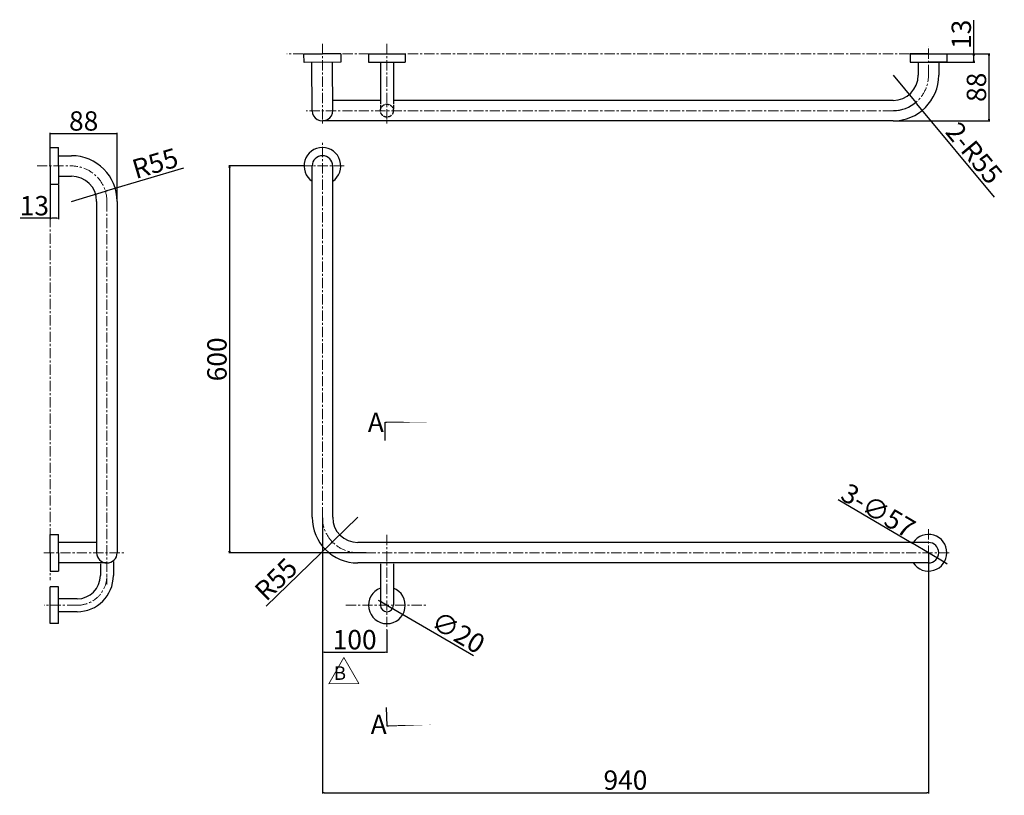
# Model space of a CAD drawing. Units: millimetres. Extents: x 808 to 6071, y 340 to 4269.
# Drawn here: x 3427 to 4954, y 3066 to 4269 of the extents above; entities that cross this region are included whole.
import ezdxf

# ---------------------------------------------------------------- set-up
doc = ezdxf.new("R2010")
doc.units = ezdxf.units.MM
doc.header["$LTSCALE"] = 0.5
doc.header["$PDMODE"] = 34
doc.header["$PDSIZE"] = -2
doc.linetypes.add('ACAD_ISO02W100', pattern=[15, 12, -3])
doc.linetypes.add('CENTER', pattern=[50.8, 31.75, -6.35, 6.35, -6.35])
doc.layers.get('0').update_dxf_attribs({"lineweight": 30})
for name, color, linetype, lineweight in [('Hidden', 2, 'ACAD_ISO02W100', 30), ('中心线', 1, 'CENTER', 9), ('标注', 3, 'Continuous', 9)]:
    doc.layers.add(name, color=color, linetype=linetype, lineweight=lineweight)
doc.styles.add('样式 1', font='txt')
doc.styles.add('黑体', font='simhei.ttf')
doc.dimstyles.new('线性标注', dxfattribs={"dimtxt": 30, "dimasz": 2.5, "dimexe": 1.25, "dimexo": 0.625, "dimtad": 1, "dimdec": 1, "dimdsep": 46, "dimtxsty": '样式 1', "dimblk": 'CLOSEDBLANK', "dimcen": 2.5, "dimadec": 0, "dimazin": 0, "dimtfac": 1, "dimtdec": 1, "dimtmove": 0, "dimatfit": 3, "dimfxl": 1.25, "dimarcsym": 0})

# ---------------------------------------------------------------- blocks, each defined once
blk = doc.blocks.new('_ClosedBlank')
at = {"color": 0, "linetype": 'ByBlock', "lineweight": -2}
for p, q in [((-1, 0.17), (0, 0)), ((-1, 0.17), (-1, -0.17)), ((0, 0), (-1, -0.17))]:
    blk.add_line(p, q, dxfattribs=at)
blk = doc.blocks.new('*D2')
at = {"layer": 'Defpoints', "color": 0, "transparency": 16777216}
for p in [(3867.6, 4042), (3752, 3442), (3964.3, 3442)]:
    blk.add_point(p, dxfattribs=at)
at = {"layer": '标注', "color": 0, "lineweight": -2, "transparency": 16777216}
for p, q in [((3867, 4042), (3750.7, 4042)), ((3752, 4039.5), (3752, 3444.5)), ((3963.7, 3442), (3750.7, 3442))]:
    blk.add_line(p, q, dxfattribs=at)
at = {"layer": '标注', "color": 0, "lineweight": -2, "transparency": 16777216, "xscale": 2.5, "yscale": 2.5, "zscale": 2.5}
for p, rotation in [((3752, 4042), 90), ((3752, 3442), 270)]:
    blk.add_blockref('_ClosedBlank', p, dxfattribs=dict(at, rotation=rotation))
at = {"layer": '标注', "color": 0, "transparency": 16777216, "insert": (3736.4, 3742), "char_height": 30, "attachment_point": 5, "rotation": 90, "style": '样式 1'}
blk.add_mtext('600', dxfattribs=at)
blk = doc.blocks.new('*D3')
at = {"layer": 'Defpoints', "color": 0, "transparency": 16777216}
for p in [(3896.1, 3497), (4836.1, 3442), (4836.1, 3069.8)]:
    blk.add_point(p, dxfattribs=at)
at = {"layer": '标注', "color": 0, "lineweight": -2, "transparency": 16777216}
for p, q in [((3896.1, 3496.4), (3896.1, 3068.5)), ((4836.1, 3441.4), (4836.1, 3068.5)), ((3898.6, 3069.8), (4833.6, 3069.8))]:
    blk.add_line(p, q, dxfattribs=at)
at = {"layer": '标注', "color": 0, "lineweight": -2, "transparency": 16777216, "xscale": 2.5, "yscale": 2.5, "zscale": 2.5, "rotation": 180}
blk.add_blockref('_ClosedBlank', (3896.1, 3069.8), dxfattribs=at)
at = {"layer": '标注', "color": 0, "lineweight": -2, "transparency": 16777216, "xscale": 2.5, "yscale": 2.5, "zscale": 2.5}
blk.add_blockref('_ClosedBlank', (4836.1, 3069.8), dxfattribs=at)
at = {"layer": '标注', "color": 0, "transparency": 16777216, "insert": (4366.1, 3085.4), "char_height": 30, "attachment_point": 5, "style": '样式 1'}
blk.add_mtext('940', dxfattribs=at)
blk = doc.blocks.new('*D4')
at = {"layer": 'Defpoints', "color": 0, "transparency": 16777216}
for p in [(4807.6, 4215.8), (4807.6, 4202.8), (4906.5, 4202.8)]:
    blk.add_point(p, dxfattribs=at)
at = {"layer": '标注', "color": 0, "lineweight": -2, "transparency": 16777216}
for p, q in [((4906.5, 4215.8), (4906.5, 4268.3)), ((4808.2, 4215.8), (4907.8, 4215.8)), ((4808.2, 4202.8), (4907.8, 4202.8)), ((4906.5, 4205.3), (4906.5, 4213.3))]:
    blk.add_line(p, q, dxfattribs=at)
at = {"layer": '标注', "color": 0, "lineweight": -2, "transparency": 16777216, "xscale": 2.5, "yscale": 2.5, "zscale": 2.5}
for p, rotation in [((4906.5, 4215.8), 90), ((4906.5, 4202.8), 270)]:
    blk.add_blockref('_ClosedBlank', p, dxfattribs=dict(at, rotation=rotation))
at = {"layer": '标注', "color": 0, "transparency": 16777216, "insert": (4890.9, 4246.2), "char_height": 30, "attachment_point": 5, "rotation": 90, "style": '样式 1'}
blk.add_mtext('13', dxfattribs=at)
blk = doc.blocks.new('*D5')
at = {"layer": 'Defpoints', "color": 0, "transparency": 16777216}
for p in [(4864.6, 4215.8), (4930, 4215.8), (4781.1, 4111.9)]:
    blk.add_point(p, dxfattribs=at)
at = {"layer": '标注', "color": 0, "lineweight": -2, "transparency": 16777216}
for p, q in [((4865.2, 4215.8), (4931.3, 4215.8)), ((4930, 4114.4), (4930, 4213.3)), ((4781.7, 4111.9), (4931.3, 4111.9))]:
    blk.add_line(p, q, dxfattribs=at)
at = {"layer": '标注', "color": 0, "lineweight": -2, "transparency": 16777216, "xscale": 2.5, "yscale": 2.5, "zscale": 2.5}
for p, rotation in [((4930, 4215.8), 90), ((4930, 4111.9), 270)]:
    blk.add_blockref('_ClosedBlank', p, dxfattribs=dict(at, rotation=rotation))
at = {"layer": '标注', "color": 0, "transparency": 16777216, "insert": (4914.4, 4164), "char_height": 30, "attachment_point": 5, "rotation": 90, "style": '样式 1'}
blk.add_mtext('88', dxfattribs=at)
blk = doc.blocks.new('*D6')
at = {"layer": 'Defpoints', "color": 0, "transparency": 16777216}
for p in [(3951.1, 3497), (3911.6, 3458.7)]:
    blk.add_point(p, dxfattribs=at)
at = {"layer": '标注', "color": 0, "lineweight": -2, "transparency": 16777216}
for p, q in [((3951.1, 3497), (3911.6, 3458.7)), ((3808.9, 3359.1), (3909.8, 3457))]:
    blk.add_line(p, q, dxfattribs=at)
at = {"layer": '标注', "color": 0, "lineweight": -2, "transparency": 16777216, "xscale": 2.5, "yscale": 2.5, "zscale": 2.5, "rotation": 44.13300392986123}
blk.add_blockref('_ClosedBlank', (3911.6, 3458.7), dxfattribs=at)
at = {"layer": '标注', "color": 0, "transparency": 16777216, "insert": (3826.7, 3398.1), "char_height": 30, "attachment_point": 5, "rotation": 44.133, "style": '样式 1'}
blk.add_mtext('R55', dxfattribs=at)
blk = doc.blocks.new('*D7')
at = {"layer": 'Defpoints', "color": 0, "transparency": 16777216}
for p in [(4781.1, 4182.8), (4816.3, 4140.5)]:
    blk.add_point(p, dxfattribs=at)
at = {"layer": '标注', "color": 0, "lineweight": -2, "transparency": 16777216}
for p, q in [((4781.1, 4182.8), (4816.3, 4140.5)), ((4938.5, 3993.7), (4817.9, 4138.6))]:
    blk.add_line(p, q, dxfattribs=at)
blk.add_arc((4781.1, 4182.8), 55, 270.6511, 311.0689, dxfattribs=at)
at = {"layer": '标注', "color": 0, "lineweight": -2, "transparency": 16777216, "xscale": 2.5, "yscale": 2.5, "zscale": 2.5, "rotation": 129.7667022134537}
blk.add_blockref('_ClosedBlank', (4816.3, 4140.5), dxfattribs=at)
at = {"layer": '标注', "color": 0, "transparency": 16777216, "insert": (4903.9, 4059.6), "char_height": 30, "attachment_point": 5, "rotation": 309.7667, "style": '样式 1'}
blk.add_mtext('2-R55', dxfattribs=at)
blk = doc.blocks.new('*D8')
at = {"layer": 'Defpoints', "color": 0, "transparency": 16777216}
for p in [(4811.6, 3456.5), (4860.6, 3427.5)]:
    blk.add_point(p, dxfattribs=at)
at = {"layer": '标注', "color": 0, "lineweight": -2, "transparency": 16777216}
for p, q in [((4695.8, 3524.8), (4809.4, 3457.8)), ((4860.6, 3427.5), (4811.6, 3456.5)), ((4862.8, 3426.3), (4865, 3425))]:
    blk.add_line(p, q, dxfattribs=at)
at = {"layer": '标注', "color": 0, "lineweight": -2, "transparency": 16777216, "xscale": 2.5, "yscale": 2.5, "zscale": 2.5}
for p, rotation in [((4811.6, 3456.5), 329.4604631947156), ((4860.6, 3427.5), 149.4604631947156)]:
    blk.add_blockref('_ClosedBlank', p, dxfattribs=dict(at, rotation=rotation))
at = {"layer": '标注', "color": 0, "transparency": 16777216, "insert": (4758.3, 3507.4), "char_height": 30, "attachment_point": 5, "rotation": 329.4605, "style": '样式 1'}
blk.add_mtext('{\\fGulim|b0|i0|c129|p34;3-∅57}', dxfattribs=at)
blk = doc.blocks.new('*D9')
at = {"layer": 'Defpoints', "color": 0, "transparency": 16777216}
for p in [(3473.8, 4013.5), (3486.8, 4013.5), (3473.8, 3960.9)]:
    blk.add_point(p, dxfattribs=at)
at = {"layer": '标注', "color": 0, "lineweight": -2, "transparency": 16777216}
for p, q in [((3473.8, 4012.9), (3473.8, 3959.6)), ((3486.8, 4012.9), (3486.8, 3959.6)), ((3473.8, 3960.9), (3427.2, 3960.9)), ((3484.3, 3960.9), (3476.3, 3960.9))]:
    blk.add_line(p, q, dxfattribs=at)
at = {"layer": '标注', "color": 0, "lineweight": -2, "transparency": 16777216, "xscale": 2.5, "yscale": 2.5, "zscale": 2.5, "rotation": 180}
blk.add_blockref('_ClosedBlank', (3473.8, 3960.9), dxfattribs=at)
at = {"layer": '标注', "color": 0, "lineweight": -2, "transparency": 16777216, "xscale": 2.5, "yscale": 2.5, "zscale": 2.5}
blk.add_blockref('_ClosedBlank', (3486.8, 3960.9), dxfattribs=at)
at = {"layer": '标注', "color": 0, "transparency": 16777216, "insert": (3449.3, 3976.5), "char_height": 30, "attachment_point": 5, "style": '样式 1'}
blk.add_mtext('13', dxfattribs=at)
blk = doc.blocks.new('*D10')
at = {"layer": 'Defpoints', "color": 0, "transparency": 16777216}
for p in [(3577.7, 4092.2), (3473.8, 4070.5), (3577.7, 3987)]:
    blk.add_point(p, dxfattribs=at)
at = {"layer": '标注', "color": 0, "lineweight": -2, "transparency": 16777216}
for p, q in [((3473.8, 4071.2), (3473.8, 4093.5)), ((3577.7, 3987.7), (3577.7, 4093.5)), ((3476.3, 4092.2), (3575.2, 4092.2))]:
    blk.add_line(p, q, dxfattribs=at)
at = {"layer": '标注', "color": 0, "lineweight": -2, "transparency": 16777216, "xscale": 2.5, "yscale": 2.5, "zscale": 2.5, "rotation": 180}
blk.add_blockref('_ClosedBlank', (3473.8, 4092.2), dxfattribs=at)
at = {"layer": '标注', "color": 0, "lineweight": -2, "transparency": 16777216, "xscale": 2.5, "yscale": 2.5, "zscale": 2.5}
blk.add_blockref('_ClosedBlank', (3577.7, 4092.2), dxfattribs=at)
at = {"layer": '标注', "color": 0, "transparency": 16777216, "insert": (3525.8, 4107.9), "char_height": 30, "attachment_point": 5, "style": '样式 1'}
blk.add_mtext('88', dxfattribs=at)
blk = doc.blocks.new('*D11')
at = {"layer": 'Defpoints', "color": 0, "transparency": 16777216}
for p in [(3559.5, 4002.7), (3506.8, 3987)]:
    blk.add_point(p, dxfattribs=at)
at = {"layer": '标注', "color": 0, "lineweight": -2, "transparency": 16777216}
for p, q in [((3680.4, 4038.8), (3561.9, 4003.5)), ((3506.8, 3987), (3559.5, 4002.7))]:
    blk.add_line(p, q, dxfattribs=at)
at = {"layer": '标注', "color": 0, "lineweight": -2, "transparency": 16777216, "xscale": 2.5, "yscale": 2.5, "zscale": 2.5, "rotation": 196.608873574276}
blk.add_blockref('_ClosedBlank', (3559.5, 4002.7), dxfattribs=at)
at = {"layer": '标注', "color": 0, "transparency": 16777216, "insert": (3637.7, 4042.4), "char_height": 30, "attachment_point": 5, "rotation": 16.6089, "style": '样式 1'}
blk.add_mtext('R55', dxfattribs=at)
blk = doc.blocks.new('*D15')
at = {"layer": 'Defpoints', "color": 0, "transparency": 16777216}
for p in [(3987.5, 3365.6), (4004.7, 3355.5)]:
    blk.add_point(p, dxfattribs=at)
at = {"layer": '标注', "color": 0, "lineweight": -2, "transparency": 16777216}
for p, q in [((3985.3, 3366.8), (3983.1, 3368.1)), ((3987.5, 3365.6), (4004.7, 3355.5)), ((4130.2, 3282.3), (4006.9, 3354.2))]:
    blk.add_line(p, q, dxfattribs=at)
at = {"layer": '标注', "color": 0, "lineweight": -2, "transparency": 16777216, "xscale": 2.5, "yscale": 2.5, "zscale": 2.5}
for p, rotation in [((3987.5, 3365.6), 329.7321864017811), ((4004.7, 3355.5), 149.732186401781)]:
    blk.add_blockref('_ClosedBlank', p, dxfattribs=dict(at, rotation=rotation))
at = {"layer": '标注', "color": 0, "transparency": 16777216, "insert": (4104.8, 3315.2), "char_height": 30, "attachment_point": 5, "rotation": 329.7322, "style": '样式 1'}
blk.add_mtext('∅20', dxfattribs=at)
blk = doc.blocks.new('*D16')
at = {"layer": 'Defpoints', "color": 0, "transparency": 16777216}
for p in [(3896.1, 3496.4), (3996.1, 3322.5), (3996.1, 3287.7)]:
    blk.add_point(p, dxfattribs=at)
at = {"layer": '标注', "color": 0, "lineweight": -2, "transparency": 16777216}
for p, q in [((3896.1, 3495.8), (3896.1, 3286.5)), ((3996.1, 3321.8), (3996.1, 3286.5)), ((3898.6, 3287.7), (3993.6, 3287.7))]:
    blk.add_line(p, q, dxfattribs=at)
at = {"layer": '标注', "color": 0, "lineweight": -2, "transparency": 16777216, "xscale": 2.5, "yscale": 2.5, "zscale": 2.5, "rotation": 180}
blk.add_blockref('_ClosedBlank', (3896.1, 3287.7), dxfattribs=at)
at = {"layer": '标注', "color": 0, "lineweight": -2, "transparency": 16777216, "xscale": 2.5, "yscale": 2.5, "zscale": 2.5}
blk.add_blockref('_ClosedBlank', (3996.1, 3287.7), dxfattribs=at)
at = {"layer": '标注', "color": 0, "transparency": 16777216, "insert": (3946.1, 3303.3), "char_height": 30, "attachment_point": 5, "style": '样式 1'}
blk.add_mtext('100', dxfattribs=at)

msp = doc.modelspace()

# ---------------------------------------------------------------- linework, layer by layer
for p, q in [((3867.6, 4202.47), (3867.52, 4215.79)), ((3867.6, 4215.79), (3896.1, 4215.79)), ((3924.6, 4215.79), (3896.1, 4215.79)), ((3924.6, 4215.79), (3924.6, 4202.79)), ((3967.6, 4215.79), (4024.6, 4215.79)), ((3967.6, 4215.79), (4024.6, 4215.79)), ((3967.6, 4215.79), (3967.6, 4202.79)), ((4024.6, 4215.79), (4024.6, 4202.79)), ((4836.1, 4215.79), (4807.6, 4215.79)), ((4807.6, 4215.79), (4807.6, 4202.79)), ((4836.1, 4215.79), (4864.6, 4215.79)), ((4864.6, 4215.79), (4864.6, 4202.79)), ((3924.6, 4202.79), (3867.6, 4202.47)), ((3880.2, 4127.79), (3879.77, 4202.54)), ((3912, 4127.79), (3911.57, 4202.72)), ((3967.6, 4202.79), (4024.6, 4202.79)), ((3986.1, 4202.79), (3986.1, 4143.72)), ((4006.1, 4202.79), (4006.1, 4143.72)), ((4807.6, 4202.79), (4836.1, 4202.79)), ((4820.2, 4202.79), (4820.2, 4182.79)), ((4864.6, 4202.79), (4836.1, 4202.79)), ((4852, 4202.79), (4852, 4182.79)), ((3986.2, 4143.69), (3911.91, 4143.69)), ((4781.1, 4143.69), (4006, 4143.69)), ((4781.1, 4111.89), (3896.1, 4111.89)), ((3473.82, 4042.03), (3473.82, 4070.53)), ((3473.82, 4070.53), (3486.82, 4070.53)), ((3486.82, 4042.03), (3486.82, 4070.53)), ((3486.82, 4057.93), (3506.82, 4057.93)), ((3473.82, 4042.03), (3473.82, 4013.53)), ((3486.82, 4042.03), (3486.82, 4013.53)), ((3880.2, 3497.03), (3880.2, 4042.03)), ((3912, 3497.03), (3912, 4042.03)), ((3486.82, 4026.13), (3506.82, 4026.13)), ((3473.82, 4013.53), (3486.82, 4013.53)), ((3545.92, 3987.03), (3545.92, 3442.03)), ((3577.72, 3987.03), (3577.72, 3442.03)), ((3993.52, 3616.12), (3993.52, 3644.5)), ((3473.82, 3442.03), (3473.82, 3470.53)), ((3473.82, 3470.53), (3486.82, 3470.53)), ((3486.82, 3442.03), (3486.82, 3470.53)), ((3545.92, 3457.93), (3486.82, 3457.93)), ((4836.1, 3457.93), (3951.1, 3457.93)), ((3473.82, 3442.03), (3473.82, 3413.53)), ((3486.82, 3442.03), (3486.82, 3413.53)), ((3561.82, 3426.13), (3486.82, 3426.13)), ((3551.82, 3424.69), (3551.82, 3406.55)), ((3571.82, 3428.19), (3571.82, 3406.55)), ((4836.1, 3426.13), (3951.1, 3426.13)), ((3986.1, 3424.62), (3986.1, 3360.52)), ((4006.1, 3424.62), (4006.1, 3360.52)), ((3473.82, 3413.53), (3486.82, 3413.53)), ((3473.82, 3332.05), (3473.82, 3389.05)), ((3486.82, 3389.05), (3473.82, 3389.05)), ((3486.82, 3332.05), (3486.82, 3389.05)), ((3515.82, 3370.55), (3486.82, 3370.55)), ((3515.82, 3350.55), (3486.82, 3350.55)), ((3486.82, 3332.05), (3473.82, 3332.05)), ((3995.08, 3201.72), (3995.8, 3173.35))]:
    msp.add_line(p, q)
for points in [[(3993.52, 3644.5, 2, 0, 0), (4062.44, 3644.5, 0, 0, 0)], [(3995.8, 3173.35, 2, 0, 0), (4064.69, 3175.08, 0, 0, 0)]]:
    msp.add_lwpolyline(points, format="xyseb")
for centre, radius, start, end in [((4781.1, 4182.79), 70.9, 270, 0), ((4781.1, 4182.79), 39.1, 270, 0), ((3896.1, 4127.79), 15.9, 180, 0.65269), ((3896.1, 4042.03), 28.5, 303.91033, 236.08967), ((3506.82, 3987.03), 70.9, 0, 90), ((3896.1, 4042.03), 15.9, 0, 180), ((3506.82, 3987.03), 39.1, 0, 90), ((3951.1, 3497.03), 70.9, 180, 270), ((3951.1, 3497.03), 39.1, 180, 270), ((4836.1, 3442.03), 28.5, 213.91033, 146.08967), ((4836.1, 3442.03), 15.9, 270, 90), ((3561.82, 3442.03), 15.9, 180, 0), ((3515.82, 3406.55), 36, 270, 0), ((3515.82, 3406.55), 56, 270, 0), ((3996.1, 3360.52), 28.5, 110.54098, 69.45902), ((3996.1, 3360.52), 10, 180, 0)]:
    msp.add_arc(centre, radius, start, end)
at = {"layer": 'Hidden'}
for p, q in [((3986.2, 4143.69), (3986.1, 4127.79)), ((4006.1, 4143.72), (4006.1, 4127.79))]:
    msp.add_line(p, q, dxfattribs=at)
msp.add_circle((3996.1, 4127.79), 10, dxfattribs=at)
at = {"layer": '中心线'}
for p, q in [((3896.1, 4231.52), (3896.1, 4105.01)), ((3996.1, 4231.52), (3996.1, 4105.01)), ((3996.1, 4231.52), (3996.1, 4105.01)), ((4882.82, 4215.79), (3841.05, 4215.79)), ((4836.1, 4182.79), (4836.1, 4227.29)), ((4781.1, 4127.79), (3870.95, 4127.79)), ((3896.1, 3497.03), (3896.1, 4078.12)), ((3453.44, 4042.03), (3506.82, 4042.03)), ((3929.83, 4042.03), (3860.4, 4042.03)), ((3473.82, 4013.53), (3473.82, 3399.51)), ((3561.82, 3987.03), (3561.82, 3392.55)), ((3996.1, 3469.73), (3996.1, 3322.47)), ((4836.1, 3478.39), (4836.1, 3408.47)), ((3464.25, 3442.03), (3591.01, 3442.03)), ((4868, 3442.03), (3951.1, 3442.03)), ((3515.82, 3360.55), (3464.43, 3360.55)), ((3932.63, 3360.52), (4059.39, 3360.52))]:
    msp.add_line(p, q, dxfattribs=at)
for centre, radius, start, end in [((4781.1, 4182.79), 55, 270, 0), ((3506.82, 3987.03), 55, 0, 90), ((3951.1, 3497.03), 55, 180, 270), ((3515.82, 3406.55), 46, 270, 0)]:
    msp.add_arc(centre, radius, start, end, dxfattribs=at)
at = {"layer": '标注'}
msp.add_lwpolyline([(3952.56, 3239.11), (3929.06, 3279.38), (3905.94, 3238.9)], close=True, dxfattribs=at)

# ---------------------------------------------------------------- texts
at = {"char_height": 30, "width": 201.7943, "attachment_point": 1, "style": '黑体'}
for insert in [(3966.48, 3659.28), (3970.97, 3190.77)]:
    msp.add_mtext('A', dxfattribs=dict(at, insert=insert))
at = {"layer": '标注', "insert": (3907.48, 3265.82), "char_height": 21, "attachment_point": 1, "style": '黑体'}
msp.add_mtext_dynamic_manual_height_columns('{\\fSimHei|b0|i0|c134|p2; B}', width=81.0969, gutter_width=30, heights=[0], dxfattribs=at)

# ---------------------------------------------------------------- dimensions: what is measured, and where the dimension line sits
at = {"layer": '标注'}
for base, p1, p2, angle, picture, middle in [((4906.52, 4202.79), (4807.6, 4215.79), (4807.6, 4202.79), 90, '*D4', (4906.52, 4246.21)), ((3473.82, 3960.85), (3486.82, 4013.53), (3473.82, 4013.53), 0, '*D9', (3449.27, 3960.85))]:
    dim = msp.add_linear_dim(base=base, p1=p1, p2=p2, angle=angle, dimstyle='线性标注', dxfattribs=at)
    dim.commit()
    dim.dimension.update_dxf_attribs({"geometry": picture, "text_midpoint": middle, "dimtype": 160})
dim = msp.add_linear_dim(base=(4930.05, 4215.79), p1=(4781.1, 4111.89), p2=(4864.6, 4215.79), angle=90, text='88', dimstyle='线性标注', dxfattribs=at)
dim.commit()
dim.dimension.update_dxf_attribs({"geometry": '*D5', "text_midpoint": (4930.05, 4164.04), "dimtype": 160})
dim = msp.add_radius_dim(center=(4781.1, 4182.79), mpoint=(4816.28, 4140.52), text='2-<>', dimstyle='线性标注', dxfattribs=at)
dim.commit()
dim.dimension.update_dxf_attribs({"geometry": '*D7', "text_midpoint": (4891.93, 4049.61), "dimtype": 164})
dim = msp.add_linear_dim(base=(3577.72, 4092.23), p1=(3473.82, 4070.53), p2=(3577.72, 3987.03), angle=0, text='88', dimstyle='线性标注', dxfattribs=at)
dim.commit()
dim.dimension.update_dxf_attribs({"geometry": '*D10', "text_midpoint": (3525.77, 4107.86)})
for center, mpoint, picture, middle in [((3506.82, 3987.03), (3559.53, 4002.75), '*D11', (3642.14, 4027.39)), ((3951.1, 3497.03), (3911.62, 3458.73), '*D6', (3837.55, 3386.87))]:
    dim = msp.add_radius_dim(center=center, mpoint=mpoint, dimstyle='线性标注', dxfattribs=at)
    dim.commit()
    dim.dimension.update_dxf_attribs({"geometry": picture, "text_midpoint": middle, "dimtype": 164})
for base, p1, p2, angle, picture, middle in [((3751.99, 3442.03), (3867.6, 4042.03), (3964.32, 3442.03), 90, '*D2', (3736.37, 3742.03)), ((4836.1, 3069.78), (3896.1, 3497.03), (4836.1, 3442.03), 180, '*D3', (4366.1, 3085.41))]:
    dim = msp.add_linear_dim(base=base, p1=p1, p2=p2, angle=angle, dimstyle='线性标注', dxfattribs=at)
    dim.commit()
    dim.dimension.update_dxf_attribs({"geometry": picture, "text_midpoint": middle})
dim = msp.add_diameter_dim_2p(p1=(4860.64, 3427.54), p2=(4811.55, 3456.51), text='{\\fGulim|b0|i0|c129|p34;3-<>}', dimstyle='线性标注', dxfattribs=at)
dim.commit()
dim.dimension.update_dxf_attribs({"geometry": '*D8', "text_midpoint": (4749.81, 3492.94), "dimtype": 163})
dim = msp.add_linear_dim(base=(3996.1, 3287.71), p1=(3896.1, 3496.4), p2=(3996.1, 3322.47), dimstyle='线性标注', dxfattribs=at)
dim.commit()
dim.dimension.update_dxf_attribs({"geometry": '*D16', "text_midpoint": (3946.1, 3303.34)})
dim = msp.add_diameter_dim_2p(p1=(3987.46, 3365.56), p2=(4004.73, 3355.48), dimstyle='线性标注', dxfattribs=at)
dim.commit()
dim.dimension.update_dxf_attribs({"geometry": '*D15', "text_midpoint": (4096.93, 3301.67), "dimtype": 163})

doc.saveas('drawing.dxf')
